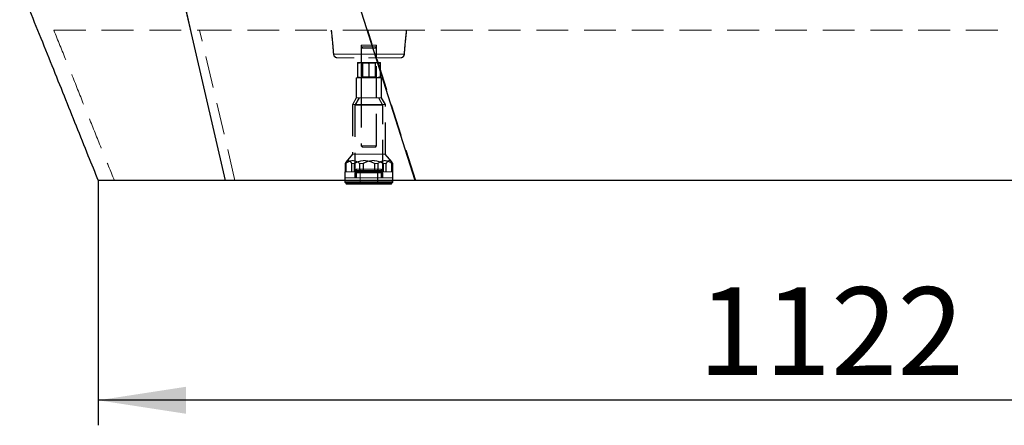
# Model space of a CAD drawing. Units: millimetres. Extents: x 400 to 4100, y 100 to 5840.
# Drawn here: x 1245 to 2030, y 4369 to 4693 of the extents above; entities that cross this region are included whole.
import ezdxf

# ---------------------------------------------------------------- set-up
doc = ezdxf.new("R2010")
doc.units = ezdxf.units.MM
doc.header["$LTSCALE"] = 20
doc.linetypes.add('HIDDEN', pattern=[1.905, 1.27, -0.635])
doc.layers.add('TBLOCK', color=7, linetype='Continuous', lineweight=25)
doc.styles.add('SLDTEXTSTYLE0', font='TXT', dxfattribs={"width": 0.605})
doc.dimstyles.new('SLDDIMSTYLE0', dxfattribs={"dimtxt": 70, "dimasz": 70, "dimexe": 0, "dimexo": 0.0625, "dimgap": 17.5, "dimtad": 2, "dimdec": 0, "dimrnd": 1e-09, "dimzin": 12, "dimdsep": 46, "dimtxsty": 'SLDTEXTSTYLE0', "dimsah": 1, "dimcen": 0.09, "dimadec": 0, "dimazin": 3, "dimtfac": 1, "dimtdec": 3, "dimtofl": 0, "dimtmove": 0, "dimatfit": 3, "dimfxl": 1, "dimfrac": 2, "dimtolj": 1, "dimtzin": 12, "dimarcsym": 0})

# ---------------------------------------------------------------- blocks, each defined once
blk = doc.blocks.new('_D')
at = {"layer": 'TBLOCK', "transparency": 16777216}
for p, q in [((1307.23, 4564.08), (1307.23, 4368.81)), ((2444.64, 4564.08), (2444.64, 4368.81)), ((2444.64, 4388.81), (1307.23, 4388.81))]:
    blk.add_line(p, q, dxfattribs=at)
for points in [[(1307.23, 4388.81), (1377.23, 4378.04), (1377.23, 4399.58)], [(2444.64, 4388.81), (2374.64, 4399.58), (2374.64, 4378.04)]]:
    blk.add_solid(points, dxfattribs=at)
at = {"layer": 'TBLOCK', "transparency": 16777216, "insert": (1786.11, 4479.05), "char_height": 70, "attachment_point": 1, "style": 'SLDTEXTSTYLE0'}
blk.add_mtext('1122', dxfattribs=at)

msp = doc.modelspace()

# ---------------------------------------------------------------- linework, layer by layer
at = {"color": 7, "linetype": 'Continuous', "lineweight": 25}
for p, q in [((1408.714, 4564.278), (1284.096, 5106.505)), ((1560.266, 4564.278), (1387.173, 5106.384)), ((1504.191, 4564.278), (1504.191, 4563.079)), ((1504.191, 4563.079), (1504.991, 4562.279)), ((1523.177, 4563.079), (1504.191, 4563.079)), ((1523.177, 4562.279), (1504.991, 4562.279)), ((1505.191, 4562.279), (1505.191, 4561.279)), ((1523.177, 4561.279), (1505.191, 4561.279)), ((1542.191, 4563.079), (1523.177, 4563.079)), ((1541.391, 4562.279), (1523.177, 4562.279)), ((1541.191, 4561.279), (1523.177, 4561.279)), ((1541.191, 4561.279), (1541.191, 4562.279)), ((1541.443, 4561.279), (1541.191, 4561.279)), ((1541.391, 4562.279), (1542.191, 4563.079)), ((1541.643, 4562.279), (1541.391, 4562.279)), ((1541.443, 4561.279), (1541.443, 4562.279)), ((1541.643, 4562.279), (1542.443, 4563.079)), ((1542.191, 4563.079), (1542.191, 4564.278)), ((1542.443, 4563.079), (1542.191, 4563.079)), ((1542.443, 4563.079), (1542.443, 4564.278)), ((2195.083, 4564.278), (1560.266, 4564.278))]:
    msp.add_line(p, q, dxfattribs=at)
at = {"color": 7, "linetype": 'HIDDEN', "lineweight": 18}
for p, q in [((1408.714, 4564.278), (1284.096, 5106.505)), ((1560.266, 4564.278), (1387.173, 5106.384)), ((1416.396, 4564.278), (1388.18, 4684.278)), ((1416.395, 4564.278), (1388.183, 4684.278)), ((1560.67, 4564.278), (1522.354, 4684.278)), ((1522.354, 4684.278), (1542.635, 4684.278)), ((1560.67, 4564.278), (1522.354, 4684.278)), ((1542.635, 4684.278), (2162.986, 4684.278)), ((1520.393, 4672.278), (1517.191, 4672.278)), ((1517.191, 4672.278), (1517.191, 4662.278)), ((1518.191, 4671.005), (1517.191, 4670.005)), ((1520.396, 4670.005), (1517.191, 4670.005)), ((1517.191, 4670.005), (1517.191, 4592.005)), ((1517.443, 4672.278), (1517.443, 4662.278)), ((1518.443, 4671.005), (1517.443, 4670.005)), ((1517.443, 4670.005), (1517.443, 4592.005)), ((1518.191, 4671.005), (1520.862, 4671.005)), ((1529.191, 4672.278), (1520.393, 4672.278)), ((1529.191, 4670.005), (1520.396, 4670.005)), ((1520.862, 4671.005), (1528.191, 4671.005)), ((1528.191, 4671.005), (1528.443, 4671.005)), ((1529.191, 4670.005), (1528.191, 4671.005)), ((1529.443, 4670.005), (1528.443, 4671.005)), ((1529.443, 4672.278), (1529.191, 4672.278)), ((1529.191, 4662.278), (1529.191, 4672.278)), ((1529.443, 4670.005), (1529.191, 4670.005)), ((1529.191, 4592.005), (1529.191, 4670.005)), ((1529.443, 4662.278), (1529.443, 4672.278)), ((1529.443, 4592.005), (1529.443, 4670.005)), ((1494.995, 4665.057), (1494.995, 4665.057)), ((1551.387, 4665.057), (1494.995, 4665.057)), ((1494.995, 4665.057), (1510.043, 4665.057)), ((1495.246, 4665.057), (1495.247, 4665.057)), ((1551.639, 4665.057), (1495.247, 4665.057)), ((1495.247, 4665.057), (1510.295, 4665.057)), ((1511.438, 4662.278), (1497.986, 4662.278)), ((1510.043, 4665.057), (1551.388, 4665.057)), ((1510.295, 4665.057), (1551.639, 4665.057)), ((1548.396, 4662.278), (1511.438, 4662.278)), ((1548.647, 4662.278), (1548.396, 4662.278)), ((1551.388, 4665.057), (1551.387, 4665.057)), ((1551.639, 4665.057), (1551.639, 4665.057)), ((1514.187, 4647.083), (1514.187, 4657.675)), ((1514.191, 4658.479), (1518.685, 4658.479)), ((1514.195, 4647.083), (1514.195, 4657.675)), ((1514.439, 4647.083), (1514.439, 4657.675)), ((1514.447, 4647.083), (1514.447, 4657.675)), ((1517.191, 4658.479), (1518.091, 4657.849)), ((1517.443, 4658.479), (1518.343, 4657.849)), ((1518.091, 4657.849), (1528.291, 4657.849)), ((1518.091, 4657.849), (1518.091, 4646.934)), ((1518.343, 4657.849), (1518.343, 4646.934)), ((1518.685, 4658.479), (1527.685, 4658.479)), ((1518.937, 4658.479), (1518.852, 4658.478)), ((1523.183, 4647.083), (1523.183, 4657.675)), ((1523.199, 4647.083), (1523.199, 4657.675)), ((1523.435, 4657.675), (1523.349, 4657.698)), ((1523.435, 4647.083), (1523.435, 4657.675)), ((1523.451, 4647.083), (1523.451, 4657.675)), ((1527.685, 4658.479), (1532.191, 4658.479)), ((1527.937, 4658.479), (1527.852, 4658.478)), ((1528.291, 4657.849), (1529.191, 4658.479)), ((1528.291, 4657.849), (1528.543, 4657.849)), ((1528.291, 4646.934), (1528.291, 4657.849)), ((1528.543, 4657.849), (1529.443, 4658.479)), ((1528.543, 4646.934), (1528.543, 4657.849)), ((1532.187, 4647.083), (1532.187, 4657.675)), ((1532.191, 4658.479), (1532.443, 4658.479)), ((1532.195, 4647.083), (1532.195, 4657.675)), ((1532.439, 4657.675), (1532.353, 4657.698)), ((1532.439, 4647.083), (1532.439, 4657.675)), ((1532.447, 4647.083), (1532.447, 4657.675)), ((1515.734, 4646.279), (1513.191, 4646.279)), ((1513.191, 4646.279), (1513.191, 4630.279)), ((1513.443, 4646.279), (1513.443, 4630.279)), ((1533.191, 4646.279), (1515.734, 4646.279)), ((1518.091, 4646.934), (1517.191, 4646.304)), ((1517.191, 4646.304), (1529.191, 4646.304)), ((1517.191, 4646.304), (1517.191, 4646.279)), ((1517.191, 4646.279), (1517.191, 4630.279)), ((1518.343, 4646.934), (1517.443, 4646.304)), ((1517.443, 4646.304), (1517.443, 4646.279)), ((1517.443, 4646.279), (1517.443, 4630.279)), ((1518.091, 4646.934), (1528.291, 4646.934)), ((1518.937, 4646.279), (1518.852, 4646.28)), ((1523.435, 4647.083), (1523.349, 4647.06)), ((1527.937, 4646.279), (1527.852, 4646.28)), ((1528.291, 4646.934), (1528.543, 4646.934)), ((1529.191, 4646.304), (1528.291, 4646.934)), ((1529.443, 4646.304), (1528.543, 4646.934)), ((1529.191, 4646.304), (1529.443, 4646.304)), ((1529.191, 4646.279), (1529.191, 4646.304)), ((1529.191, 4630.279), (1529.191, 4646.279)), ((1529.443, 4646.279), (1529.443, 4646.304)), ((1529.443, 4630.279), (1529.443, 4646.279)), ((1532.439, 4647.083), (1532.353, 4647.06)), ((1533.443, 4646.279), (1533.191, 4646.279)), ((1533.191, 4630.279), (1533.191, 4646.279)), ((1533.443, 4630.279), (1533.443, 4646.279)), ((1513.191, 4630.279), (1510.191, 4625.083)), ((1513.443, 4630.279), (1510.443, 4625.083)), ((1515.501, 4630.279), (1512.191, 4624.547)), ((1515.752, 4630.279), (1512.443, 4624.547)), ((1515.734, 4630.279), (1513.191, 4630.279)), ((1533.191, 4630.279), (1515.734, 4630.279)), ((1534.191, 4624.547), (1530.882, 4630.279)), ((1534.443, 4624.547), (1531.133, 4630.279)), ((1533.443, 4630.279), (1533.191, 4630.279)), ((1536.191, 4625.083), (1533.191, 4630.279)), ((1536.443, 4625.083), (1533.443, 4630.279)), ((1513.496, 4625.083), (1510.191, 4625.083)), ((1510.191, 4625.083), (1510.191, 4585.279)), ((1510.443, 4625.083), (1510.443, 4585.279)), ((1514.988, 4624.547), (1512.191, 4624.547)), ((1512.191, 4624.547), (1512.191, 4571.279)), ((1512.443, 4624.547), (1512.443, 4571.279)), ((1536.191, 4625.083), (1513.496, 4625.083)), ((1534.191, 4624.547), (1514.988, 4624.547)), ((1534.443, 4624.547), (1534.191, 4624.547)), ((1534.191, 4571.279), (1534.191, 4624.547)), ((1534.443, 4571.279), (1534.443, 4624.547)), ((1536.443, 4625.083), (1536.191, 4625.083)), ((1536.191, 4585.279), (1536.191, 4625.083)), ((1536.443, 4585.279), (1536.443, 4625.083)), ((1517.191, 4592.005), (1520.396, 4592.005)), ((1517.191, 4592.005), (1518.191, 4591.005)), ((1517.443, 4592.005), (1518.443, 4591.005)), ((1520.862, 4591.005), (1518.191, 4591.005)), ((1520.396, 4592.005), (1529.191, 4592.005)), ((1528.191, 4591.005), (1520.862, 4591.005)), ((1528.191, 4591.005), (1529.191, 4592.005)), ((1528.443, 4591.005), (1528.191, 4591.005)), ((1528.443, 4591.005), (1529.443, 4592.005)), ((1529.191, 4592.005), (1529.443, 4592.005)), ((1510.329, 4585.279), (1505.137, 4579.054)), ((1510.58, 4585.279), (1505.389, 4579.054)), ((1513.496, 4585.279), (1510.191, 4585.279)), ((1536.191, 4585.279), (1513.496, 4585.279)), ((1541.245, 4579.054), (1536.053, 4585.279)), ((1536.443, 4585.279), (1536.191, 4585.279)), ((1541.497, 4579.054), (1536.305, 4585.279)), ((1504.347, 4577.92), (1504.347, 4571.279)), ((1504.347, 4577.92), (1504.947, 4577.92)), ((1504.598, 4577.92), (1505.478, 4579.159)), ((1504.598, 4577.92), (1504.598, 4571.279)), ((1504.947, 4577.92), (1504.947, 4571.279)), ((1504.947, 4577.92), (1505.198, 4577.92)), ((1505.198, 4577.92), (1505.198, 4571.279)), ((1511.667, 4577.92), (1509.475, 4577.92)), ((1509.475, 4577.92), (1509.475, 4571.279)), ((1509.726, 4577.92), (1509.726, 4571.279)), ((1511.667, 4577.92), (1511.667, 4571.279)), ((1511.918, 4577.92), (1511.667, 4577.92)), ((1511.918, 4577.92), (1511.918, 4571.279)), ((1515.871, 4577.92), (1515.871, 4571.279)), ((1515.871, 4577.92), (1518.663, 4577.92)), ((1516.123, 4577.92), (1516.021, 4577.995)), ((1516.123, 4577.92), (1516.123, 4571.279)), ((1518.663, 4577.92), (1518.663, 4571.279)), ((1518.663, 4577.92), (1518.915, 4577.92)), ((1518.915, 4577.92), (1518.915, 4571.279)), ((1530.511, 4577.92), (1527.719, 4577.92)), ((1527.719, 4577.92), (1527.719, 4571.279)), ((1527.881, 4577.96), (1527.971, 4577.92)), ((1527.971, 4577.92), (1527.971, 4571.279)), ((1530.511, 4577.92), (1530.511, 4571.279)), ((1530.762, 4577.92), (1530.511, 4577.92)), ((1530.762, 4577.92), (1530.762, 4571.279)), ((1534.716, 4577.92), (1534.716, 4571.279)), ((1534.716, 4577.92), (1536.907, 4577.92)), ((1534.967, 4577.92), (1534.878, 4577.96)), ((1534.967, 4577.92), (1534.967, 4571.279)), ((1536.907, 4577.92), (1536.907, 4571.279)), ((1536.907, 4577.92), (1537.159, 4577.92)), ((1537.159, 4577.92), (1537.159, 4571.279)), ((1542.035, 4577.92), (1541.436, 4577.92)), ((1541.436, 4577.92), (1541.436, 4571.279)), ((1541.585, 4577.995), (1541.687, 4577.92)), ((1541.687, 4577.92), (1541.687, 4571.279)), ((1542.035, 4577.92), (1542.035, 4571.279)), ((1542.287, 4577.92), (1542.035, 4577.92)), ((1542.287, 4577.92), (1542.287, 4571.279)), ((1504.347, 4571.279), (1504.191, 4571.279)), ((1504.191, 4571.279), (1504.191, 4566.279)), ((1523.177, 4566.279), (1504.191, 4566.279)), ((1509.022, 4566.279), (1504.191, 4566.279)), ((1504.191, 4566.279), (1504.191, 4564.278)), ((1504.347, 4571.279), (1504.947, 4571.279)), ((1504.443, 4571.279), (1504.443, 4566.279)), ((1504.443, 4566.279), (1504.443, 4563.079)), ((1515.871, 4571.279), (1504.947, 4571.279)), ((1542.191, 4566.279), (1509.022, 4566.279)), ((1514.988, 4570.279), (1512.191, 4570.279)), ((1512.191, 4570.279), (1512.191, 4566.279)), ((1512.3, 4571.879), (1512.3, 4571.679)), ((1534.061, 4571.879), (1512.321, 4571.879)), ((1534.061, 4571.679), (1512.321, 4571.679)), ((1512.443, 4570.279), (1512.443, 4566.279)), ((1512.552, 4571.879), (1512.552, 4571.679)), ((1534.313, 4571.879), (1512.573, 4571.879)), ((1534.313, 4571.679), (1512.573, 4571.679)), ((1523.183, 4572.279), (1512.7, 4572.279)), ((1523.184, 4573.279), (1513.191, 4573.279)), ((1513.191, 4573.279), (1513.191, 4572.279)), ((1513.191, 4571.279), (1513.191, 4566.279)), ((1513.191, 4570.979), (1513.191, 4570.579)), ((1533.175, 4570.979), (1513.207, 4570.979)), ((1533.175, 4570.579), (1513.207, 4570.579)), ((1513.443, 4573.279), (1513.443, 4572.279)), ((1513.443, 4571.279), (1513.443, 4566.279)), ((1513.443, 4570.979), (1513.443, 4570.579)), ((1533.427, 4570.979), (1513.459, 4570.979)), ((1533.427, 4570.579), (1513.459, 4570.579)), ((1534.191, 4570.279), (1514.988, 4570.279)), ((1515.871, 4571.279), (1518.663, 4571.279)), ((1516.191, 4573.279), (1516.191, 4561.279)), ((1516.443, 4573.279), (1516.443, 4561.279)), ((1534.716, 4571.279), (1518.663, 4571.279)), ((1542.191, 4566.279), (1523.177, 4566.279)), ((1533.682, 4572.279), (1523.183, 4572.279)), ((1523.184, 4573.279), (1533.191, 4573.279)), ((1530.191, 4561.279), (1530.191, 4573.279)), ((1530.443, 4561.279), (1530.443, 4573.279)), ((1533.191, 4573.279), (1533.443, 4573.279)), ((1533.191, 4572.279), (1533.191, 4573.279)), ((1533.191, 4566.279), (1533.191, 4571.279)), ((1533.191, 4570.579), (1533.191, 4570.979)), ((1533.443, 4572.279), (1533.443, 4573.279)), ((1533.443, 4566.279), (1533.443, 4571.279)), ((1533.443, 4570.579), (1533.443, 4570.979)), ((1533.934, 4572.279), (1533.682, 4572.279)), ((1534.082, 4571.679), (1534.082, 4571.879)), ((1534.443, 4570.279), (1534.191, 4570.279)), ((1534.191, 4566.279), (1534.191, 4570.279)), ((1534.334, 4571.679), (1534.334, 4571.879)), ((1534.443, 4566.279), (1534.443, 4570.279)), ((1534.716, 4571.279), (1536.907, 4571.279)), ((1542.191, 4571.279), (1536.907, 4571.279)), ((1542.443, 4571.279), (1542.191, 4571.279)), ((1542.191, 4566.279), (1542.191, 4571.279)), ((1542.443, 4566.279), (1542.191, 4566.279)), ((1542.191, 4564.278), (1542.191, 4566.279)), ((1542.443, 4566.279), (1542.443, 4571.279)), ((1542.443, 4564.278), (1542.443, 4566.279)), ((1504.443, 4563.079), (1505.243, 4562.279)), ((1505.443, 4562.279), (1505.443, 4561.279))]:
    msp.add_line(p, q, dxfattribs=at)
for centre, radius, start, end in [((1497.986, 4665.278), 3, 184.220708, 270), ((1498.238, 4665.278), 3, 184.220708, 270), ((1548.396, 4665.278), 3, 270, 355.779292), ((1548.647, 4665.278), 3, 270, 355.779292), ((1512.7, 4571.879), 0.4, 90, 180), ((1512.7, 4571.679), 0.4, 180, 270), ((1512.952, 4571.879), 0.4, 90, 180), ((1512.952, 4571.679), 0.4, 180, 270), ((1512.891, 4570.979), 0.3, 0, 90), ((1512.891, 4570.579), 0.3, 270, 0), ((1513.143, 4570.979), 0.3, 0, 90), ((1513.143, 4570.579), 0.3, 270, 0), ((1533.491, 4570.979), 0.3, 90, 180), ((1533.491, 4570.579), 0.3, 180, 270), ((1533.743, 4570.979), 0.3, 90, 180), ((1533.743, 4570.579), 0.3, 180, 270), ((1533.682, 4571.879), 0.4, 0, 90), ((1533.682, 4571.679), 0.4, 270, 0), ((1533.934, 4571.879), 0.4, 0, 90), ((1533.934, 4571.679), 0.4, 270, 0)]:
    msp.add_arc(centre, radius, start, end, dxfattribs=at)
at = {"color": 7, "linetype": 'Continuous', "lineweight": 25}
for points, knots in [([(1077.688, 5106.683), (1080.664, 5100.371), (1087.174, 5086.565), (1096.873, 5065.293), (1106.798, 5043.085), (1116.33, 5021.309), (1125.451, 5000.124), (1134.211, 4979.522), (1142.671, 4959.471), (1150.95, 4939.788), (1161.221, 4915.409), (1173.585, 4886.346), (1188.058, 4852.562), (1202.453, 4819.004), (1215.771, 4787.832), (1227.96, 4759.063), (1238.976, 4732.775), (1249.691, 4706.829), (1260.103, 4681.306), (1270.181, 4656.362), (1279.97, 4631.944), (1289.55, 4607.995), (1298.593, 4585.462), (1304.525, 4570.938), (1307.244, 4564.28)], [0, 0, 0, 0, 0.0355391, 0.0777401, 0.1190669, 0.1594292, 0.1988021, 0.2365423, 0.2734451, 0.3096399, 0.3452969, 0.4081817, 0.4704964, 0.532483, 0.5941558, 0.6431419, 0.6916125, 0.7393215, 0.7861136, 0.8320012, 0.8763417, 0.9200958, 0.9633725, 1, 1, 1, 1]), ([(1408.714, 4564.278), (1405.929, 4564.278), (1400.357, 4564.278), (1392.346, 4564.278), (1384.605, 4564.278), (1377.102, 4564.278), (1369.856, 4564.278), (1362.888, 4564.278), (1356.28, 4564.278), (1350.106, 4564.278), (1344.366, 4564.278), (1339.052, 4564.278), (1334.121, 4564.278), (1329.538, 4564.278), (1325.328, 4564.278), (1321.507, 4564.278), (1318.123, 4564.278), (1315.215, 4564.278), (1312.774, 4564.278), (1310.783, 4564.278), (1309.227, 4564.278), (1308.08, 4564.278), (1307.431, 4564.278), (1307.161, 4564.278), (1307.238, 4564.278), (1307.239, 4564.278)], [0, 0, 0, 0, 0.04483993, 0.08971857, 0.1345972, 0.17943705, 0.22557692, 0.27175912, 0.31794102, 0.36408086, 0.40892174, 0.45380144, 0.49868121, 0.54352206, 0.58966995, 0.63586031, 0.68205058, 0.72819842, 0.77295303, 0.8177465, 0.86253979, 0.90729439, 0.95335319, 0.99945425, 1, 1, 1, 1]), ([(1560.266, 4564.278), (1556.804, 4564.278), (1549.879, 4564.278), (1539.487, 4564.278), (1529.105, 4564.278), (1518.778, 4564.278), (1508.544, 4564.278), (1498.399, 4564.278), (1488.336, 4564.278), (1478.592, 4564.278), (1469.194, 4564.278), (1460.145, 4564.278), (1451.246, 4564.278), (1442.44, 4564.278), (1433.741, 4564.278), (1425.173, 4564.278), (1416.798, 4564.278), (1411.408, 4564.278), (1408.714, 4564.278)], [0, 0, 0, 0, 0.0638984, 0.1277968, 0.1921341, 0.2564715, 0.3203698, 0.3842681, 0.4486046, 0.512941, 0.5730524, 0.6332087, 0.693365, 0.7534763, 0.8150831, 0.8767381, 0.938393, 1, 1, 1, 1])]:
    msp.add_open_spline(points, degree=3, knots=knots, dxfattribs=at)
at = {"color": 7, "linetype": 'HIDDEN', "lineweight": 18}
for points, knots in [([(1271.833, 4684.268), (1275.091, 4676.22), (1281.664, 4659.98), (1291.419, 4635.63), (1301.135, 4611.346), (1310.676, 4587.586), (1317.071, 4571.949), (1320.208, 4564.278)], [0, 0, 0, 0, 0.2013138, 0.4062673, 0.6082636, 0.8078214, 1, 1, 1, 1]), ([(1271.859, 4684.278), (1271.882, 4684.278), (1271.928, 4684.278), (1272.549, 4684.278), (1273.576, 4684.278), (1275.041, 4684.278), (1276.945, 4684.278), (1279.306, 4684.278), (1282.13, 4684.278), (1285.387, 4684.278), (1289.038, 4684.278), (1293.066, 4684.278), (1297.45, 4684.278), (1302.214, 4684.278), (1307.398, 4684.278), (1313.007, 4684.278), (1319.042, 4684.278), (1325.436, 4684.278), (1332.552, 4684.278), (1340.458, 4684.278), (1349.208, 4684.278), (1358.381, 4684.278), (1367.951, 4684.278), (1377.854, 4684.278), (1384.741, 4684.278), (1388.181, 4684.278)], [0, 0, 0, 0, 0.037119, 0.0781356, 0.1191878, 0.16024, 0.2012567, 0.2434619, 0.2857054, 0.3279493, 0.3701548, 0.4112454, 0.4523706, 0.4934962, 0.5345871, 0.5768291, 0.6191077, 0.6613869, 0.7036295, 0.7529291, 0.8023406, 0.8518102, 0.9012816, 0.9506975, 1, 1, 1, 1]), ([(1388.181, 4684.278), (1391.195, 4684.278), (1397.224, 4684.278), (1406.556, 4684.278), (1416.099, 4684.278), (1425.666, 4684.278), (1435.21, 4684.278), (1444.729, 4684.278), (1454.41, 4684.278), (1464.078, 4684.278), (1473.691, 4684.278), (1483.224, 4684.278), (1492.878, 4684.278), (1502.639, 4684.278), (1512.487, 4684.278), (1519.066, 4684.278), (1522.354, 4684.278)], [0, 0, 0, 0, 0.0752745, 0.1505481, 0.2262916, 0.3020342, 0.3732235, 0.4444119, 0.5160883, 0.5877639, 0.6559074, 0.72408, 0.7922223, 0.861471, 0.9307515, 1, 1, 1, 1]), ([(1493.191, 4684.278), (1493.4, 4682.377), (1493.795, 4678.776), (1494.287, 4673.669), (1494.682, 4669.164), (1494.896, 4666.359), (1494.995, 4665.057)], [0, 0, 0, 0, 0.2972823, 0.5629621, 0.7971696, 1, 1, 1, 1]), ([(1493.443, 4684.278), (1493.651, 4682.377), (1494.047, 4678.776), (1494.538, 4673.669), (1494.934, 4669.164), (1495.148, 4666.359), (1495.247, 4665.057)], [0, 0, 0, 0, 0.2972822, 0.5629621, 0.7971696, 1, 1, 1, 1]), ([(1551.387, 4665.057), (1551.486, 4666.359), (1551.7, 4669.164), (1552.096, 4673.669), (1552.587, 4678.776), (1552.982, 4682.377), (1553.191, 4684.278)], [0, 0, 0, 0, 0.2028304, 0.4370379, 0.7027177, 1, 1, 1, 1]), ([(1551.639, 4665.057), (1551.738, 4666.359), (1551.952, 4669.164), (1552.347, 4673.669), (1552.839, 4678.776), (1553.234, 4682.377), (1553.443, 4684.278)], [0, 0, 0, 0, 0.2028304, 0.4370379, 0.7027177, 1, 1, 1, 1]), ([(1518.685, 4658.479), (1518.579, 4658.478), (1517.771, 4658.471), (1516.249, 4658.295), (1514.879, 4657.883), (1514.187, 4657.675)], [0, 0, 0, 0, 0.0700899, 0.5307854, 1, 1, 1, 1]), ([(1514.191, 4658.479), (1514.191, 4658.466), (1514.19, 4658.435), (1514.189, 4658.171), (1514.188, 4657.841), (1514.187, 4657.675)], [0, 0, 0, 0, 0.2684139, 0.63237, 1, 1, 1, 1]), ([(1514.195, 4657.675), (1514.195, 4657.794), (1514.194, 4658.082), (1514.193, 4658.405), (1514.192, 4658.454), (1514.191, 4658.479)], [0, 0, 0, 0, 0.2572501, 0.6263772, 1, 1, 1, 1]), ([(1514.443, 4658.479), (1514.442, 4658.466), (1514.442, 4658.435), (1514.44, 4658.171), (1514.439, 4657.841), (1514.439, 4657.675)], [0, 0, 0, 0, 0.2684083, 0.6323727, 1, 1, 1, 1]), ([(1514.447, 4657.675), (1514.446, 4657.794), (1514.446, 4658.082), (1514.444, 4658.405), (1514.443, 4658.454), (1514.443, 4658.479)], [0, 0, 0, 0, 0.2572446, 0.62638, 1, 1, 1, 1]), ([(1523.183, 4657.675), (1522.453, 4657.9), (1520.978, 4658.353), (1519.454, 4658.437), (1518.685, 4658.479)], [0, 0, 0, 0, 0.4954551, 1, 1, 1, 1]), ([(1527.685, 4658.479), (1527.578, 4658.478), (1526.77, 4658.471), (1525.247, 4658.295), (1523.875, 4657.883), (1523.183, 4657.675)], [0, 0, 0, 0, 0.0700934, 0.53078319, 1, 1, 1, 1]), ([(1532.187, 4657.675), (1531.456, 4657.9), (1529.98, 4658.353), (1528.455, 4658.437), (1527.685, 4658.479)], [0, 0, 0, 0, 0.4954586, 1, 1, 1, 1]), ([(1532.191, 4658.479), (1532.191, 4658.466), (1532.19, 4658.435), (1532.189, 4658.171), (1532.188, 4657.841), (1532.187, 4657.675)], [0, 0, 0, 0, 0.2684139, 0.6323811, 1, 1, 1, 1]), ([(1532.195, 4657.675), (1532.195, 4657.794), (1532.194, 4658.082), (1532.193, 4658.405), (1532.192, 4658.454), (1532.191, 4658.479)], [0, 0, 0, 0, 0.257242, 0.6263843, 1, 1, 1, 1]), ([(1532.443, 4658.479), (1532.442, 4658.466), (1532.442, 4658.435), (1532.44, 4658.171), (1532.439, 4657.841), (1532.439, 4657.675)], [0, 0, 0, 0, 0.2684083, 0.6323727, 1, 1, 1, 1]), ([(1532.447, 4657.675), (1532.446, 4657.794), (1532.446, 4658.082), (1532.444, 4658.405), (1532.443, 4658.454), (1532.443, 4658.479)], [0, 0, 0, 0, 0.2572446, 0.62638, 1, 1, 1, 1]), ([(1518.685, 4646.279), (1518.579, 4646.28), (1517.771, 4646.287), (1516.249, 4646.463), (1514.879, 4646.875), (1514.187, 4647.083)], [0, 0, 0, 0, 0.0700899, 0.5307852, 1, 1, 1, 1]), ([(1514.191, 4646.279), (1514.191, 4646.292), (1514.19, 4646.323), (1514.189, 4646.587), (1514.188, 4646.917), (1514.187, 4647.083)], [0, 0, 0, 0, 0.26841387, 0.63237008, 1, 1, 1, 1]), ([(1514.195, 4647.083), (1514.195, 4646.964), (1514.194, 4646.676), (1514.193, 4646.353), (1514.192, 4646.304), (1514.191, 4646.279)], [0, 0, 0, 0, 0.25725, 0.6263771, 1, 1, 1, 1]), ([(1514.443, 4646.279), (1514.442, 4646.292), (1514.442, 4646.323), (1514.44, 4646.587), (1514.439, 4646.917), (1514.439, 4647.083)], [0, 0, 0, 0, 0.2684082, 0.6323728, 1, 1, 1, 1]), ([(1514.447, 4647.083), (1514.446, 4646.964), (1514.446, 4646.676), (1514.444, 4646.353), (1514.443, 4646.304), (1514.443, 4646.279)], [0, 0, 0, 0, 0.25724456, 0.62637999, 1, 1, 1, 1]), ([(1523.183, 4647.083), (1522.453, 4646.858), (1520.978, 4646.405), (1519.454, 4646.321), (1518.685, 4646.279)], [0, 0, 0, 0, 0.495455, 1, 1, 1, 1]), ([(1527.685, 4646.279), (1527.578, 4646.28), (1526.77, 4646.287), (1525.247, 4646.463), (1523.875, 4646.875), (1523.183, 4647.083)], [0, 0, 0, 0, 0.0700934, 0.530783, 1, 1, 1, 1]), ([(1532.187, 4647.083), (1531.456, 4646.858), (1529.98, 4646.405), (1528.455, 4646.321), (1527.685, 4646.279)], [0, 0, 0, 0, 0.4954586, 1, 1, 1, 1]), ([(1532.191, 4646.279), (1532.191, 4646.292), (1532.19, 4646.323), (1532.189, 4646.587), (1532.188, 4646.917), (1532.187, 4647.083)], [0, 0, 0, 0, 0.2684138, 0.6323811, 1, 1, 1, 1]), ([(1532.195, 4647.083), (1532.195, 4646.964), (1532.194, 4646.676), (1532.193, 4646.353), (1532.192, 4646.304), (1532.191, 4646.279)], [0, 0, 0, 0, 0.257242, 0.6263843, 1, 1, 1, 1]), ([(1532.443, 4646.279), (1532.442, 4646.292), (1532.442, 4646.323), (1532.44, 4646.587), (1532.439, 4646.917), (1532.439, 4647.083)], [0, 0, 0, 0, 0.2684082, 0.6323728, 1, 1, 1, 1]), ([(1532.447, 4647.083), (1532.446, 4646.964), (1532.446, 4646.676), (1532.444, 4646.353), (1532.443, 4646.304), (1532.443, 4646.279)], [0, 0, 0, 0, 0.2572446, 0.62638, 1, 1, 1, 1]), ([(1504.347, 4577.92), (1504.636, 4578.362), (1505.222, 4579.258), (1506.112, 4580.011), (1506.981, 4580.229), (1507.816, 4579.938), (1508.661, 4579.17), (1509.201, 4578.34), (1509.475, 4577.92)], [0, 0, 0, 0, 0.1793344, 0.3627612, 0.5113323, 0.664711, 0.8304692, 1, 1, 1, 1]), ([(1515.871, 4577.92), (1515.636, 4578.097), (1514.83, 4578.703), (1513.39, 4579.535), (1511.582, 4580.131), (1509.801, 4580.19), (1508.111, 4579.806), (1506.481, 4579.034), (1505.458, 4578.291), (1504.947, 4577.92)], [0, 0, 0, 0, 0.0692299, 0.2367163, 0.4038582, 0.5528363, 0.7018945, 0.8508499, 1, 1, 1, 1]), ([(1507.954, 4579.905), (1507.983, 4579.896), (1508.307, 4579.795), (1508.911, 4579.14), (1509.453, 4578.33), (1509.726, 4577.92)], [0, 0, 0, 0, 0.0463572, 0.51781844, 1, 1, 1, 1]), ([(1511.667, 4577.92), (1512.573, 4578.362), (1514.406, 4579.258), (1517.192, 4580.011), (1519.912, 4580.229), (1522.526, 4579.938), (1525.17, 4579.17), (1526.863, 4578.34), (1527.719, 4577.92)], [0, 0, 0, 0, 0.1793365, 0.3627613, 0.5113327, 0.6647092, 0.8304699, 1, 1, 1, 1]), ([(1534.716, 4577.92), (1533.809, 4578.362), (1531.976, 4579.258), (1529.19, 4580.011), (1526.471, 4580.229), (1523.856, 4579.938), (1521.212, 4579.17), (1519.519, 4578.34), (1518.663, 4577.92)], [0, 0, 0, 0, 0.1793344, 0.3627602, 0.5113323, 0.6647089, 0.8304697, 1, 1, 1, 1]), ([(1530.511, 4577.92), (1531.022, 4578.291), (1532.045, 4579.034), (1533.676, 4579.806), (1535.365, 4580.19), (1537.146, 4580.131), (1538.954, 4579.535), (1540.394, 4578.703), (1541.2, 4578.097), (1541.436, 4577.92)], [0, 0, 0, 0, 0.14915063, 0.2981054, 0.44716417, 0.59614546, 0.76328366, 0.93077294, 1, 1, 1, 1]), ([(1542.035, 4577.92), (1541.746, 4578.362), (1541.16, 4579.258), (1540.27, 4580.011), (1539.402, 4580.229), (1538.566, 4579.938), (1537.722, 4579.17), (1537.181, 4578.34), (1536.907, 4577.92)], [0, 0, 0, 0, 0.179337, 0.3627601, 0.5113338, 0.6647087, 0.8304693, 1, 1, 1, 1]), ([(1538.844, 4579.876), (1538.556, 4579.649), (1537.972, 4579.191), (1537.432, 4578.347), (1537.159, 4577.92)], [0, 0, 0, 0, 0.4943796, 1, 1, 1, 1]), ([(1542.287, 4577.92), (1542.001, 4578.401), (1541.68, 4578.942), (1541.331, 4579.225), (1541.292, 4579.256)], [0, 0, 0, 0, 0.8896693, 1, 1, 1, 1])]:
    msp.add_open_spline(points, degree=3, knots=knots, dxfattribs=at)

# ---------------------------------------------------------------- dimensions: what is measured, and where the dimension line sits
at = {"layer": 'TBLOCK'}
dim = msp.add_linear_dim(base=(1307.235, 4388.811), p1=(2444.638, 4564.278), p2=(1307.235, 4564.278), angle=0, dimstyle='SLDDIMSTYLE0', dxfattribs=at)
dim.commit()
dim.dimension.update_dxf_attribs({"geometry": '_D', "text_midpoint": (1893.05, 4388.811), "dimtype": 160})

doc.saveas('drawing.dxf')
